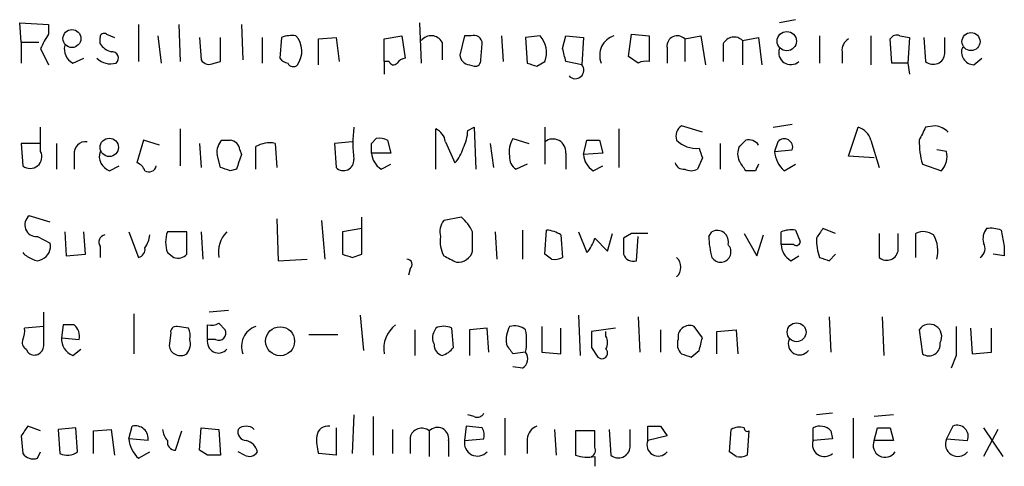
# Model space of a CAD drawing. Extents: x 11 to 1050, y 16 to 899.
# Drawn here: x 866 to 917, y 161 to 185 of the extents above; entities that cross this region are included whole.
import ezdxf

# ---------------------------------------------------------------- set-up
doc = ezdxf.new("R2010")
doc.units = 0
doc.header["$MEASUREMENT"] = 0
doc.layers.add('MAIN', color=5, linetype='CONTINUOUS')

msp = doc.modelspace()

# ---------------------------------------------------------------- linework, layer by layer
at = {"layer": 'MAIN'}
for p, q in [((906.4413, 184.912), (905.5947, 184.7426)), ((865.632, 183.7266), (865.5473, 184.7426)), ((865.5473, 184.7426), (867.0713, 184.658)), ((867.0713, 184.658), (867.0713, 184.15)), ((871.8127, 184.658), (871.8127, 182.7106)), ((873.9293, 184.658), (874.014, 182.7106)), ((877.2313, 184.658), (877.316, 182.7953)), ((886.6293, 184.7426), (886.714, 182.626)), ((869.7807, 183.642), (869.7807, 183.9806)), ((870.1193, 184.15), (870.5427, 183.9806)), ((872.8287, 184.0653), (872.998, 182.626)), ((875.03, 183.9806), (875.1147, 182.7953)), ((876.1307, 182.7106), (876.1307, 183.9806)), ((878.332, 183.9806), (878.332, 182.626)), ((879.348, 183.9806), (879.2633, 182.88)), ((881.2953, 183.896), (882.2267, 183.9806)), ((881.2953, 182.5413), (881.2953, 183.896)), ((882.2267, 183.9806), (882.396, 182.7106)), ((884.7667, 183.896), (885.698, 184.0653)), ((884.7667, 182.7106), (884.7667, 183.896)), ((885.698, 184.0653), (885.8673, 182.88)), ((889, 184.0653), (888.746, 183.0493)), ((889.3387, 184.0653), (889, 184.0653)), ((890.9473, 184.0653), (891.032, 182.7106)), ((892.9793, 184.0653), (892.2173, 183.9806)), ((892.2173, 183.9806), (892.302, 182.626)), ((894.1647, 183.388), (894.334, 184.0653)), ((894.334, 184.0653), (895.2653, 183.9806)), ((895.2653, 183.9806), (895.1807, 182.5413)), ((897.636, 182.9646), (897.8053, 184.15)), ((897.8053, 184.15), (898.7367, 184.0653)), ((898.7367, 184.0653), (898.7367, 182.7106)), ((900.5993, 183.896), (901.446, 184.0653)), ((900.5993, 183.896), (900.5993, 182.7106)), ((901.446, 184.0653), (901.7, 182.5413)), ((903.6473, 183.8113), (904.494, 183.9806)), ((903.6473, 183.8113), (903.6473, 182.5413)), ((904.494, 183.9806), (904.6633, 182.5413)), ((907.7113, 184.0653), (907.7113, 182.626)), ((910.4207, 184.0653), (910.4207, 182.5413)), ((911.5213, 182.626), (911.4367, 183.896)), ((911.9447, 184.0653), (912.4527, 183.9806)), ((912.4527, 183.9806), (912.368, 182.626)), ((913.2147, 183.9806), (913.2993, 182.7106)), ((914.3153, 183.134), (914.3153, 183.9806)), ((865.632, 183.7266), (865.632, 182.626)), ((865.632, 183.7266), (866.5633, 183.7266)), ((866.648, 183.388), (867.0713, 182.5413)), ((887.8147, 183.7266), (887.8147, 182.7953)), ((889.8467, 182.7953), (889.9313, 183.642)), ((899.668, 183.4726), (899.668, 182.626)), ((902.6313, 183.642), (902.6313, 182.7106)), ((908.8967, 183.2186), (908.8967, 182.626)), ((868.3413, 182.626), (868.934, 182.88)), ((875.792, 182.626), (876.1307, 182.7106)), ((884.7667, 182.7106), (884.7667, 182.0333)), ((885.0207, 182.7106), (884.7667, 182.7106)), ((892.81, 182.4566), (893.2333, 182.7106)), ((895.1807, 182.5413), (894.334, 182.7106)), ((898.144, 182.626), (897.636, 182.9646)), ((915.8393, 182.5413), (916.2627, 182.88)), ((889.254, 182.5413), (889.508, 182.4566)), ((912.368, 182.626), (911.5213, 182.626)), ((912.368, 182.626), (912.4527, 182.0333)), ((866.648, 177.9693), (866.648, 179.2393)), ((874.014, 179.1546), (874.014, 177.2073)), ((887.476, 177.038), (887.476, 179.1546)), ((889.1693, 179.07), (889.508, 179.2393)), ((889.508, 179.2393), (889.5927, 177.038)), ((893.2333, 179.2393), (893.2333, 177.292)), ((897.128, 179.1546), (897.128, 177.1226)), ((901.5307, 178.9853), (900.43, 179.324)), ((905.256, 179.2393), (906.272, 179.4086)), ((909.2353, 177.7153), (909.7433, 179.2393)), ((913.8073, 179.324), (913.2993, 179.2393)), ((872.0667, 178.562), (871.728, 177.3766)), ((872.9133, 178.308), (872.0667, 178.562)), ((876.2153, 178.562), (876.6387, 178.562)), ((884.0893, 178.3926), (884.3433, 178.6466)), ((884.936, 178.562), (885.1053, 177.8846)), ((891.54, 178.6466), (892.3867, 178.3926)), ((895.2653, 177.8), (895.4347, 178.562)), ((896.112, 178.562), (896.2813, 177.8846)), ((910.4207, 178.562), (910.844, 177.1226)), ((866.648, 178.3926), (865.632, 178.3926)), ((865.632, 178.3926), (865.7167, 177.2073)), ((867.4947, 178.3926), (867.4947, 177.038)), ((875.03, 178.3926), (875.1147, 177.1226)), ((877.1467, 178.054), (877.2313, 177.8)), ((877.9933, 177.038), (877.9933, 178.2233)), ((879.0093, 178.3926), (879.094, 177.1226)), ((883.0733, 178.4773), (882.142, 178.3926)), ((882.142, 178.3926), (882.2267, 177.1226)), ((887.984, 178.4773), (888.492, 177.3766)), ((890.3547, 178.3926), (890.524, 177.1226)), ((902.462, 178.3926), (902.462, 177.038)), ((905.51, 178.4773), (905.3407, 177.9693)), ((905.3407, 177.9693), (906.272, 178.054)), ((914.4, 177.9693), (913.892, 178.054)), ((868.426, 177.8), (868.426, 177.038)), ((876.1307, 177.1226), (875.9613, 177.8)), ((885.1053, 177.8846), (884.0893, 177.8846)), ((894.334, 177.8846), (894.334, 177.038)), ((896.2813, 177.8846), (895.2653, 177.8)), ((901.5307, 177.6306), (901.2767, 177.038)), ((910.59, 177.6306), (909.2353, 177.7153)), ((870.2887, 176.9533), (870.7967, 177.2073)), ((876.9773, 177.038), (876.6387, 176.9533)), ((884.5973, 177.038), (885.1053, 177.292)), ((892.302, 177.292), (891.7093, 177.038)), ((895.7733, 176.9533), (896.2813, 177.2073)), ((905.8487, 176.9533), (906.4413, 177.292)), ((913.13, 177.292), (914.146, 176.9533)), ((904.3247, 176.9533), (903.8167, 176.9533)), ((867.156, 174.244), (866.0553, 174.5826)), ((879.094, 174.4133), (879.1787, 172.212)), ((883.5813, 172.5506), (883.5813, 174.498)), ((888.8307, 174.498), (887.8993, 174.3286)), ((881.4647, 174.3286), (881.634, 172.2966)), ((883.5813, 173.9053), (882.5653, 173.736)), ((908.558, 173.6513), (907.8807, 173.9053)), ((866.4787, 173.482), (867.156, 173.1433)), ((867.918, 173.736), (868.0027, 172.466)), ((869.0187, 172.5506), (868.934, 173.736)), ((871.3047, 173.736), (871.8127, 172.3813)), ((874.3527, 173.736), (873.3367, 173.736)), ((874.3527, 172.5506), (874.3527, 173.736)), ((875.1147, 173.736), (875.1993, 172.2966)), ((882.5653, 173.736), (882.5653, 172.5506)), ((890.6087, 173.736), (890.6933, 172.2966)), ((892.048, 173.8206), (892.048, 172.2966)), ((893.2333, 172.5506), (893.318, 173.8206)), ((894.08, 173.5666), (894.1647, 172.3813)), ((895.0113, 173.736), (895.4347, 172.6353)), ((895.858, 173.3973), (896.5353, 172.72)), ((896.5353, 172.72), (896.7893, 173.6513)), ((897.8053, 173.6513), (897.382, 173.3973)), ((898.0593, 172.212), (898.144, 173.482)), ((901.8693, 173.482), (902.0387, 173.736)), ((903.732, 173.6513), (904.4093, 172.466)), ((904.4093, 172.466), (904.748, 173.5666)), ((905.6793, 173.0586), (905.6793, 173.736)), ((906.4413, 173.8206), (906.6953, 173.228)), ((910.844, 173.6513), (910.844, 172.3813)), ((911.86, 172.8046), (911.86, 173.6513)), ((912.7913, 172.3813), (912.7913, 173.6513)), ((917.2787, 173.8206), (917.448, 172.974)), ((869.7807, 172.974), (869.7807, 172.3813)), ((906.3567, 173.0586), (905.6793, 173.0586)), ((868.0027, 172.466), (869.0187, 172.5506)), ((873.3367, 172.6353), (873.6753, 172.3813)), ((883.0733, 172.3813), (883.5813, 172.5506)), ((893.572, 172.2966), (893.2333, 172.5506)), ((906.1873, 172.212), (906.6107, 172.466)), ((908.2193, 172.212), (908.558, 172.5506)), ((917.448, 172.466), (916.8553, 172.5506)), ((879.1787, 172.212), (880.7027, 172.2966)), ((886.1213, 171.7886), (886.0367, 171.45)), ((866.8173, 167.7246), (866.8173, 169.5026)), ((871.5587, 169.418), (871.5587, 167.3013)), ((876.554, 169.5873), (875.538, 169.5026)), ((883.4967, 169.3333), (883.666, 167.4706)), ((895.0113, 169.3333), (895.096, 167.2166)), ((898.144, 169.2486), (898.2287, 167.386)), ((908.2193, 169.2486), (908.304, 167.386)), ((911.0133, 169.2486), (911.098, 167.2166)), ((866.8173, 168.7406), (865.8013, 168.656)), ((867.8333, 168.8253), (867.7487, 168.148)), ((868.426, 168.8253), (867.8333, 168.8253)), ((874.4373, 168.656), (873.8447, 168.7406)), ((875.4533, 168.0633), (875.4533, 168.8253)), ((876.046, 168.91), (876.3847, 168.5713)), ((893.064, 168.7406), (893.064, 167.386)), ((901.5307, 168.148), (901.1073, 168.7406)), ((873.506, 168.402), (873.4213, 167.7246)), ((880.7873, 168.3173), (882.3113, 168.3173)), ((886.3753, 168.5713), (886.3753, 167.2166)), ((887.476, 168.656), (887.3913, 168.4866)), ((888.4073, 167.64), (888.3227, 168.656)), ((890.1853, 168.656), (889.254, 168.5713)), ((889.254, 168.5713), (889.254, 167.2166)), ((890.27, 167.386), (890.1853, 168.656)), ((894.08, 167.3013), (894.08, 168.656)), ((896.9587, 168.656), (895.6887, 168.4866)), ((896.4507, 168.2326), (896.4507, 168.4866)), ((899.3293, 168.5713), (899.3293, 167.386)), ((902.2927, 168.4866), (903.3087, 168.5713)), ((902.2927, 167.3013), (902.2927, 168.4866)), ((903.3087, 168.5713), (903.3933, 167.3013)), ((912.9607, 168.5713), (913.13, 167.3013)), ((915.67, 168.656), (915.7547, 167.3013)), ((916.7707, 167.386), (916.7707, 168.656)), ((867.7487, 168.148), (868.68, 168.0633)), ((875.8767, 168.0633), (875.4533, 168.0633)), ((895.6887, 167.64), (896.0273, 167.132)), ((865.886, 167.5553), (865.9707, 167.386)), ((868.3413, 167.2166), (868.7647, 167.5553)), ((892.2173, 167.386), (891.54, 167.3013)), ((893.064, 167.386), (894.08, 167.3013)), ((900.938, 167.132), (901.3613, 167.4706)), ((914.908, 167.2166), (914.654, 166.5393)), ((915.7547, 167.3013), (916.7707, 167.386)), ((892.048, 166.5393), (891.54, 166.624)), ((883.158, 164.084), (883.0733, 162.052)), ((889.508, 163.9993), (889.1693, 164.084)), ((908.3887, 164.1686), (907.542, 164.084)), ((911.606, 164.084), (910.59, 163.9993)), ((866.648, 163.2373), (865.9707, 163.4913)), ((871.3047, 162.814), (871.474, 163.4913)), ((884.174, 163.9993), (884.174, 161.9673)), ((889.0847, 163.4913), (889, 162.7293)), ((889.9313, 163.4066), (889.0847, 163.4913)), ((891.1167, 163.9146), (891.1167, 161.9673)), ((898.652, 162.7293), (898.652, 163.4913)), ((899.3293, 163.4913), (899.668, 162.9833)), ((909.4893, 163.9146), (909.4893, 161.798)), ((914.7387, 163.4913), (914.4, 162.814)), ((865.632, 162.9833), (865.7167, 162.052)), ((868.5107, 163.4066), (867.5793, 163.322)), ((867.5793, 163.322), (867.664, 162.052)), ((868.5953, 162.1366), (868.5107, 163.4066)), ((869.442, 163.2373), (870.3733, 163.322)), ((869.442, 162.052), (869.442, 163.2373)), ((870.3733, 163.322), (870.5427, 161.9673)), ((873.76, 162.2213), (874.0987, 163.2373)), ((875.03, 162.2213), (875.1147, 163.4066)), ((875.1147, 163.4066), (876.046, 163.322)), ((876.046, 163.322), (876.1307, 161.9673)), ((882.2267, 163.4066), (882.2267, 161.9673)), ((885.19, 163.322), (885.19, 162.052)), ((887.1373, 163.2373), (887.1373, 161.8826)), ((893.7413, 163.322), (893.826, 161.9673)), ((895.858, 163.2373), (894.842, 163.2373)), ((894.842, 163.2373), (894.842, 161.9673)), ((895.858, 162.3906), (895.858, 163.2373)), ((896.62, 163.322), (896.7047, 161.9673)), ((897.7207, 162.3906), (897.7207, 163.322)), ((899.668, 162.9833), (898.652, 162.7293)), ((902.97, 162.1366), (903.0547, 163.322)), ((903.986, 163.2373), (903.9013, 161.9673)), ((907.3727, 162.7293), (907.3727, 163.4066)), ((908.304, 163.2373), (908.3887, 162.814)), ((910.59, 162.7293), (910.7593, 163.4066)), ((911.4367, 163.4066), (911.606, 162.7293)), ((916.3473, 163.4066), (917.3633, 161.8826)), ((917.1093, 163.322), (916.3473, 161.8826)), ((872.3207, 162.7293), (871.3047, 162.814)), ((886.1213, 162.8986), (886.1213, 162.052)), ((888.1533, 162.7293), (888.1533, 161.8826)), ((889, 162.7293), (890.016, 162.814)), ((892.302, 162.814), (892.302, 162.052)), ((908.3887, 162.814), (907.3727, 162.7293)), ((911.606, 162.7293), (910.59, 162.7293)), ((914.4, 162.814), (915.5007, 162.7293)), ((866.4787, 161.798), (866.648, 162.1366)), ((871.8127, 161.798), (872.4053, 162.1366)), ((875.4533, 161.9673), (875.03, 162.2213)), ((877.4007, 161.9673), (877.062, 162.1366)), ((882.2267, 161.9673), (881.2953, 162.052)), ((903.3087, 161.8826), (902.97, 162.1366)), ((895.858, 161.8826), (895.858, 161.3746))]:
    msp.add_line(p, q, dxfattribs=at)
for centre, radius in [((868.3009, 183.9172), 0.4716), ((905.9822, 183.7822), 0.5088), ((915.6921, 183.7607), 0.4754), ((870.27, 178.1836), 0.485), ((879.2746, 167.965), 0.7648), ((906.5007, 168.4395), 0.4976)]:
    msp.add_circle(centre, radius, dxfattribs=at)
for centre, radius, start, end in [((871.8121, 181.0178), 5.6821, 146.54765, 155.34599), ((869.9923, 183.9807), 0.2116, 53.12469, 180.02708), ((879.8982, 182.5004), 1.5792, 82.29219, 110.39043), ((879.1853, 183.2496), 1.2331, 324.94251, 41.41629), ((887.2367, 183.4101), 0.6589, 28.70414, 142.49185), ((889.4762, 183.6314), 0.4552, 1.33427, 107.58306), ((891.9912, 183.1789), 1.3274, 339.34241, 41.89449), ((897.2079, 183.0292), 1.0886, 107.86238, 201.73886), ((900.2083, 183.52), 0.5425, 43.87963, 185.01367), ((903.1994, 183.3658), 0.6317, 44.84608, 154.07181), ((909.5742, 183.3033), 0.6827, 119.76049, 187.12606), ((911.7754, 183.7265), 0.3787, 63.44848, 153.41465), ((868.7504, 183.3738), 0.8524, 167.56816, 241.31819), ((870.7123, 184.3195), 1.1519, 216.02628, 252.88484), ((870.4196, 182.8877), 0.3341, 308.43751, 97.96519), ((724.9052, 140.7258), 174.5533, 13.917656, 14.146846), ((906.1829, 183.1696), 0.6274, 159.62992, 312.98501), ((915.8535, 183.2045), 0.6634, 156.16291, 268.77341), ((870.3425, 183.6459), 1.0589, 226.32777, 285.60202), ((875.538, 183.0494), 0.4937, 210.9757, 300.95978), ((879.7288, 183.1761), 0.5517, 212.46004, 265.6236), ((885.2535, 182.7741), 0.2413, 195.2572, 322.13751), ((885.91, 182.3291), 0.5526, 94.43211, 147.49779), ((889.2962, 183.0915), 0.5518, 184.38596, 265.61404), ((889.5503, 182.753), 0.2994, 261.87802, 8.12198), ((898.5672, 181.7794), 0.9465, 79.68378, 116.55964), ((913.7027, 183.1734), 0.6139, 228.92294, 356.32003), ((879.9661, 182.736), 0.3003, 201.4896, 319.57876), ((934.906, 309.5412), 133.8752, 251.443679, 251.672862), ((894.8357, 182.2522), 0.4501, 222.40725, 39.96203), ((889.9326, 178.3926), 6.8273, 172.87602, 187.12314), ((887.1739, 178.3988), 0.8139, 5.53477, 68.21297), ((886.9155, 179.1843), 2.2567, 332.39483, 357.09677), ((900.8111, 178.7736), 0.6695, 124.69894, 198.42683), ((909.4471, 178.2656), 1.0178, 16.9322, 73.08021), ((1082.4349, 94.2607), 189.2834, 153.323728, 153.552938), ((913.6767, 178.216), 1.1157, 43.5945, 83.27756), ((876.7237, 177.9692), 0.7809, 130.61721, 192.51289), ((876.5961, 178.0114), 0.5522, 4.42417, 85.57583), ((884.5128, 177.7154), 0.9465, 63.44036, 100.31622), ((892.6197, 177.9693), 1.2746, 147.89979, 191.49507), ((893.6567, 177.9452), 0.68, 354.88719, 128.5098), ((895.7734, 347.9119), 169.3502, 269.885409, 270.114558), ((901.2115, 179.59), 1.4591, 224.79175, 275.89267), ((818.9474, 263.0926), 119.7841, 314.885442, 315.114558), ((903.9691, 177.9384), 0.642, 35.15068, 103.73319), ((905.8487, 178.1894), 0.4444, 342.2622, 139.63497), ((917.8063, 178.5617), 4.8456, 179.99645, 195.19061), ((869.0186, 177.8847), 0.5986, 81.86584, 188.13416), ((878.7129, 177.0382), 1.3865, 77.65587, 121.26638), ((757.0893, 178.1386), 127.0003, 359.885409, 0.114591), ((887.2899, 178.543), 1.675, 315.86354, 346.02847), ((1028.4459, 220.2346), 133.8752, 198.327138, 198.556321), ((904.2821, 177.8423), 0.8898, 154.64739, 205.35261), ((866.0992, 177.69), 0.6159, 231.60607, 26.97284), ((870.5567, 177.7223), 0.8144, 162.34378, 250.78632), ((1067.6191, 113.9141), 200.8206, 161.450478, 161.679643), ((882.6177, 177.4986), 0.5425, 223.87963, 5.01367), ((885.1899, 177.9693), 1.1039, 184.4007, 237.5308), ((892.0482, 177.6307), 0.6827, 172.88227, 240.23951), ((896.3663, 177.8848), 1.1043, 184.40428, 237.51886), ((906.8077, 178.0678), 1.4703, 183.84129, 229.28881), ((913.2909, 177.7068), 1.1397, 318.61403, 13.31565), ((871.4319, 176.6572), 0.778, 22.37172, 67.62828), ((872.363, 177.2779), 0.3875, 236.88812, 349.50206), ((834.0622, 50.0455), 133.8594, 71.45383, 71.683027), ((900.5316, 177.4868), 0.4539, 194.05155, 278.5782), ((900.938, 177.6729), 0.7196, 241.92142, 298.07858), ((776.6589, 92.54), 152.6261, 33.578069, 33.807272), ((989.0543, 134.8127), 94.6305, 153.3271, 153.556364), ((866.4329, 174.0961), 0.6158, 127.81705, 274.26526), ((887.2202, 172.6341), 2.4633, 26.57233, 49.17139), ((888.661, 173.736), 0.9651, 142.11721, 195.26033), ((1034.6997, 88.9841), 152.6259, 146.192738, 146.421942), ((917.1944, 173.3548), 0.8731, 140.91283, 194.01874), ((916.7285, 172.3404), 1.5792, 69.60957, 97.70781), ((870.1052, 173.1857), 0.3874, 100.48609, 213.11996), ((870.8278, 173.7719), 1.5908, 326.30194, 352.58505), ((874.8185, 173.1856), 1.5807, 159.62298, 200.37362), ((877.5643, 172.6504), 1.5419, 135.24699, 190.0506), ((889.3382, 173.2279), 1.6282, 171.02134, 207.9013), ((635.4233, 173.228), 254.0005, 359.885409, 0.114591), ((893.234, 172.2985), 1.5244, 56.29117, 86.84123), ((894.2304, 173.8029), 1.6774, 315.88646, 346.00684), ((1109.0818, 172.9739), 211.7002, 179.885408, 180.114564), ((898.2286, -38.0485), 211.7002, 89.885408, 90.114564), ((906.0276, 173.5586), 4.159, 181.05533, 196.44365), ((902.3177, 173.217), 0.5892, 344.40719, 118.26124), ((906.2295, 172.2542), 1.5806, 82.29948, 110.37022), ((910.6742, 173.3971), 3.1322, 179.99634, 198.92375), ((913.1873, 172.8422), 0.9008, 53.5321, 116.07864), ((912.2193, 172.7199), 1.7254, 345.79865, 29.38778), ((866.4363, 172.974), 0.7393, 293.63204, 13.23741), ((871.7027, 172.8215), 0.4537, 284.03012, 8.59446), ((902.4959, 172.6776), 0.5448, 212.94627, 44.3753), ((906.7799, 173.1433), 1.1039, 184.4007, 237.5308), ((906.4837, 173.2279), 0.2116, 233.12469, 0.02708), ((915.8818, 172.8469), 0.5518, 302.46323, 32.48632), ((1044.4479, 172.72), 127.0002, 179.885409, 180.114592), ((866.5923, 173.3983), 1.1614, 221.06897, 251.54789), ((873.887, 172.974), 0.6294, 250.34434, 317.72386), ((925.1468, 299.4733), 133.8752, 251.45383, 251.682999), ((972.9179, 341.6565), 189.3504, 243.320371, 243.54954), ((888.6417, 172.9355), 0.8108, 265.40185, 344.58559), ((893.7412, 173.2288), 0.9474, 259.71246, 296.55153), ((897.8794, 172.6988), 0.519, 196.59139, 290.28211), ((899.6892, 171.8733), 0.7036, 313.77917, 46.22084), ((950.2878, 299.289), 133.8593, 251.453817, 251.683013), ((911.2474, 172.8439), 0.6138, 228.91067, 356.32935), ((866.4787, 172.6356), 0.4236, 233.15715, 306.84285), ((885.946, 172.0124), 0.2843, 308.0712, 88.79056), ((867.9179, 168.2326), 0.7807, 347.47517, 49.39473), ((873.8023, 168.4443), 0.2993, 81.85636, 188.12469), ((875.6228, 169.7556), 0.9456, 259.67402, 296.58673), ((878.3272, 167.7045), 1.0886, 107.86238, 201.73886), ((886.2837, 167.5886), 1.544, 126.77713, 190.72406), ((887.8993, 167.8089), 0.947, 63.44307, 116.55152), ((892.6823, 168.021), 1.4961, 151.24894, 188.13498), ((891.6247, 167.8096), 0.965, 52.11721, 105.26033), ((900.8533, 168.1903), 0.6061, 65.22354, 192.09608), ((913.5017, 168.2175), 0.6464, 329.96816, 146.81635), ((1295.9077, 167.9786), 381.0005, 179.885409, 180.114592), ((864.8701, 168.4865), 0.9465, 333.44036, 10.31622), ((873.5917, 168.2328), 0.9456, 349.67402, 26.58673), ((876.046, 168.402), 0.3787, 243.44172, 26.55828), ((888.0268, 168.1479), 0.7201, 151.94389, 208.04908), ((888.924, 167.9787), 3.3462, 349.79761, 10.2007), ((1107.3385, 168.0633), 211.6502, 179.885408, 180.114592), ((895.8152, 167.894), 0.7201, 331.94389, 28.04908), ((866.0552, 167.8939), 0.3785, 153.41464, 243.44849), ((866.3227, 167.7335), 0.4946, 224.63141, 358.96911), ((868.7003, 168.0992), 0.9529, 177.06433, 247.86583), ((874.0239, 167.8142), 0.6092, 188.45729, 302.66233), ((873.6755, 167.8516), 0.8726, 320.90232, 14.04102), ((876.0197, 167.9262), 0.5828, 166.39298, 320.47889), ((887.9678, 167.7736), 0.5776, 176.45646, 254.63092), ((887.4757, 168.3175), 1.1519, 287.11516, 323.97372), ((764.3591, 82.8726), 152.6538, 33.578089, 33.807251), ((900.9169, 167.8093), 0.7036, 158.83972, 226.21496), ((732.096, 210.1593), 174.5654, 345.845185, 346.074368), ((906.6531, 167.8396), 0.5941, 157.88162, 321.60227), ((913.4687, 167.7972), 0.6005, 235.6669, 9.27721), ((891.7286, 167.0434), 0.5968, 302.35853, 35.03213), ((896.239, 167.3436), 0.2993, 224.98646, 45), ((943.0065, 294.209), 133.8593, 251.453817, 251.683013), ((889.6773, 164.3381), 0.3787, 243.44848, 333.41465), ((992.7897, 78.5701), 152.6259, 146.192738, 146.421942), ((871.6344, 162.8181), 0.692, 352.62749, 103.4017), ((877.4853, 162.8629), 0.6245, 47.31654, 132.67672), ((881.8033, 162.8988), 0.5986, 81.86448, 171.88479), ((893.1121, 162.7355), 0.8139, 111.78703, 174.46523), ((898.9907, 332.7912), 169.3002, 269.885375, 270.114592), ((907.727, 162.7092), 0.7822, 42.46635, 116.93193), ((914.9645, 162.9551), 0.5818, 337.16348, 112.83652), ((874.0382, 163.3807), 0.9573, 183.51548, 222.87922), ((877.5041, 163.1902), 0.4613, 163.39949, 267.66421), ((883.5814, 162.7292), 2.3843, 173.88219, 196.50061), ((886.7332, 162.7563), 0.6282, 49.96555, 166.90831), ((887.5684, 162.8294), 0.5935, 350.28846, 136.58394), ((889.0861, 162.9834), 0.9452, 349.67564, 26.59758), ((903.4967, 162.5367), 0.9011, 74.86421, 119.37265), ((903.9014, 163.3855), 0.1707, 172.89996, 299.71989), ((911.098, 332.7565), 169.3502, 269.885409, 270.114592), ((872.7712, 162.9122), 1.4698, 183.83093, 229.29596), ((873.7659, 162.6566), 0.4353, 170.38621, 269.22347), ((877.3163, 161.9676), 0.7802, 12.50969, 77.49031), ((889.6773, 162.6023), 0.6891, 169.37983, 317.48751), ((899.2024, 162.5056), 0.5941, 157.88162, 321.60227), ((907.9609, 162.5109), 0.6274, 159.62992, 312.99124), ((911.1634, 162.4757), 0.627, 156.14143, 327.25544), ((914.9927, 162.5442), 0.6512, 155.52473, 321.25776), ((866.267, 162.4329), 0.6693, 214.68974, 288.44036), ((868.06, 162.8612), 0.9009, 243.92416, 306.45523), ((875.792, -7.3826), 169.3502, 89.885409, 90.114591), ((877.6547, 162.3907), 0.4937, 239.04022, 329.0243), ((895.5194, 163.9566), 2.1015, 251.19517, 279.27227), ((895.5191, 162.2213), 0.3788, 296.59887, 26.54476), ((897.1081, 162.4299), 0.6138, 228.91067, 356.32935), ((903.4779, 162.8144), 0.947, 259.70814, 296.55693)]:
    msp.add_arc(centre, radius, start, end, dxfattribs=at)

doc.saveas('drawing.dxf')
